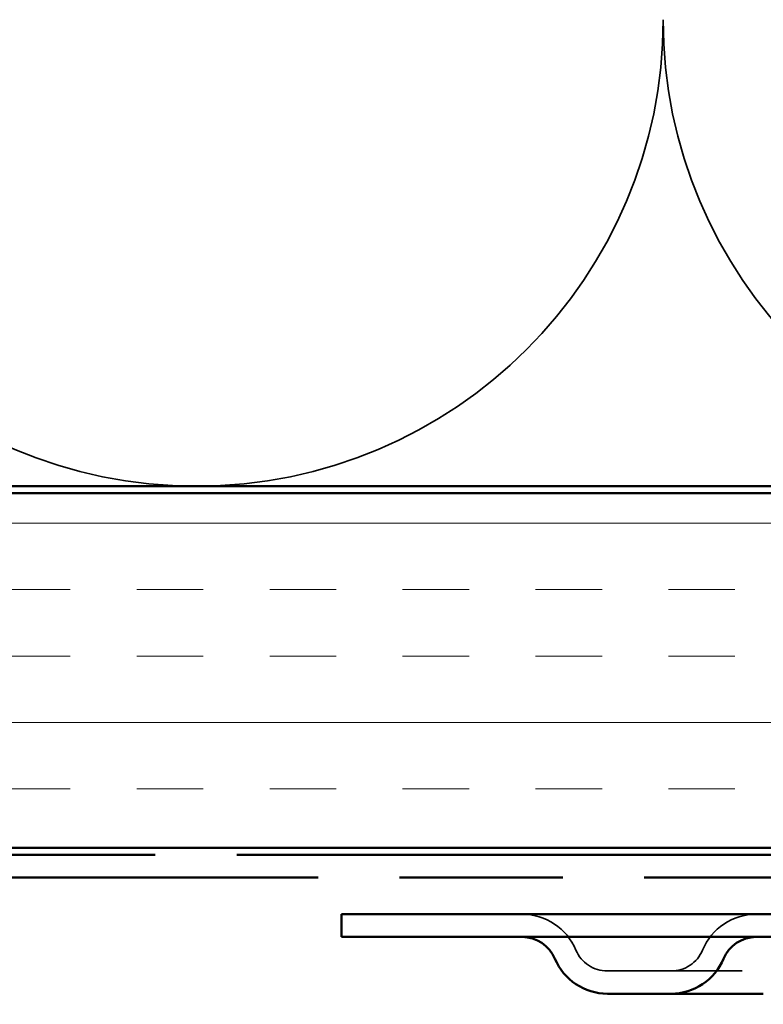
# Model space of a CAD drawing. Units: inches. Extents: x 0 to 120, y -118 to 44.
# Drawn here: x 6 to 7, y -9 to -8 of the extents above; entities that cross this region are included whole.
import ezdxf

# ---------------------------------------------------------------- set-up
doc = ezdxf.new("R2010")
doc.units = ezdxf.units.IN
doc.header["$LTSCALE"] = 2
doc.header["$MEASUREMENT"] = 0
doc.linetypes.add('DASHED', pattern=[0.2067, 0.1654, -0.0413])
doc.linetypes.add('DOUBLE_DASH_CHAIN', pattern=[1.2403, 0.6614, -0.0827, 0.1654, -0.0827, 0.1654, -0.0827])
for name, color, linetype, lineweight in [('Hatch (ANSI)', 7, 'Continuous', 18), ('Hidden (ANSI)', 7, 'DASHED', 35), ('Symbol (ANSI)', 7, 'Continuous', 25), ('Visible (ANSI)', 7, 'Continuous', 50)]:
    doc.layers.add(name, color=color, linetype=linetype, lineweight=lineweight)
doc.styles.add('Note Text (ANSI)', font='tahoma.ttf')
doc.dimstyles.new('Default (ANSI)$7', dxfattribs={"dimscale": 2, "dimtxt": 0.12, "dimasz": 0.098425, "dimexe": 0.125, "dimexo": 0.0625, "dimgap": 0.031496, "dimtad": 0, "dimtih": 1, "dimtoh": 1, "dimrnd": 1e-08, "dimzin": 4, "dimdsep": 46, "dimtxsty": 'Note Text (ANSI)', "dimcen": 0.09, "dimdle": 0.393701, "dimclrd": 256, "dimclre": 256, "dimclrt": 256, "dimadec": 0, "dimazin": 1, "dimtfac": 1, "dimtofl": 0, "dimtmove": 0, "dimatfit": 3, "dimfxl": 1, "dimtolj": 1, "dimtzin": 4, "dimlwd": -1, "dimlwe": -1, "dimarcsym": 0})

msp = doc.modelspace()

# ---------------------------------------------------------------- hatches: boundary and pattern name
at = {"layer": 'Hatch (ANSI)', "true_color": 0x804000}
h = msp.add_hatch(dxfattribs=at)
h.set_pattern_fill('INSUL', color=36, scale=0.75, style=0)
h.set_pattern_definition([(0, (0.12387, -22.83268), (0, 0.28125), []), (0, (0.12387, -22.73893), (0, 0.28125), [0.09375, -0.09375]), (0, (0.12387, -22.64518), (0, 0.28125), [0.09375, -0.09375])])
h.paths.add_polyline_path([(3.35986, -8.72782), (15.43519, -8.72782), (15.43519, -9.22782), (3.35986, -9.22782)])

# ---------------------------------------------------------------- linework, layer by layer
at = {"layer": 'Hidden (ANSI)', "color": 96, "ltscale": 0.134535, "true_color": 0x008000}
msp.add_line((6.50281, -9.40182), (6.41281, -9.40182), dxfattribs=at)
at = {"layer": 'Hidden (ANSI)', "color": 96, "ltscale": 0.194373, "true_color": 0x008000}
msp.add_line((6.50281, -9.40182), (6.63281, -9.40182), dxfattribs=at)
at = {"layer": 'Hidden (ANSI)', "color": 150, "linetype": 'Continuous', "true_color": 0x0080ff}
for centre, start, end in [((5.83337, -8.05964), 180, 270), ((5.83337, -8.05964), 270, 0), ((7.14973, -8.05964), 180, 270)]:
    msp.add_arc(centre, 0.65818, start, end, dxfattribs=at)
at = {"layer": 'Hidden (ANSI)', "color": 96, "ltscale": 0.091737, "true_color": 0x008000}
for centre, start, end in [((6.29281, -9.40382), 22.61986, 90), ((6.62281, -9.40382), 90, 157.38014)]:
    msp.add_arc(centre, 0.082, start, end, dxfattribs=at)
at = {"layer": 'Hidden (ANSI)', "color": 96, "ltscale": 0.053658, "true_color": 0x008000}
for centre, start, end in [((6.41281, -9.35382), 202.61986, 270), ((6.50281, -9.35382), 270, 337.38014)]:
    msp.add_arc(centre, 0.048, start, end, dxfattribs=at)
at = {"layer": 'Visible (ANSI)', "color": 150, "linetype": 'Continuous', "true_color": 0x0080ff}
msp.add_line((12.41519, -8.71782), (3.35986, -8.71782), dxfattribs=at)
at = {"layer": 'Visible (ANSI)', "color": 36, "linetype": 'Continuous', "true_color": 0x804000}
for p, q in [((3.35986, -8.72782), (15.43519, -8.72782)), ((15.43519, -9.22782), (3.35986, -9.22782))]:
    msp.add_line(p, q, dxfattribs=at)
at = {"layer": 'Visible (ANSI)', "color": 30, "linetype": 'DOUBLE_DASH_CHAIN', "ltscale": 0.695415, "true_color": 0xff8000}
for p, q in [((15.43519, -9.23782), (3.35986, -9.23782)), ((3.35986, -9.26982), (15.43519, -9.26982))]:
    msp.add_line(p, q, dxfattribs=at)
at = {"layer": 'Visible (ANSI)', "color": 96, "true_color": 0x008000}
for p, q in [((6.03781, -9.32182), (7.02781, -9.32182)), ((6.03781, -9.32182), (6.03781, -9.35382)), ((6.03781, -9.35382), (7.02781, -9.35382)), ((6.50281, -9.43382), (6.41281, -9.43382)), ((6.50281, -9.43382), (6.63281, -9.43382))]:
    msp.add_line(p, q, dxfattribs=at)
for centre, radius, start, end in [((6.29281, -9.40382), 0.05, 22.61986, 90), ((6.62281, -9.40382), 0.05, 90, 157.38014), ((6.41281, -9.35382), 0.08, 202.61986, 270), ((6.50281, -9.35382), 0.08, 270, 337.38014)]:
    msp.add_arc(centre, radius, start, end, dxfattribs=at)

# ---------------------------------------------------------------- leaders
at = {"layer": 'Symbol (ANSI)', "annotation_type": 0, "has_hookline": 1, "hookline_direction": 1, "text_width": 4.45958}
msp.add_leader([(11.55895, -9.26982), (10.83578, -12.2038), (10.63893, -12.2038)], dimstyle='Default (ANSI)$7', override={"dimtad": 0}, dxfattribs=at)

doc.saveas('drawing.dxf')
